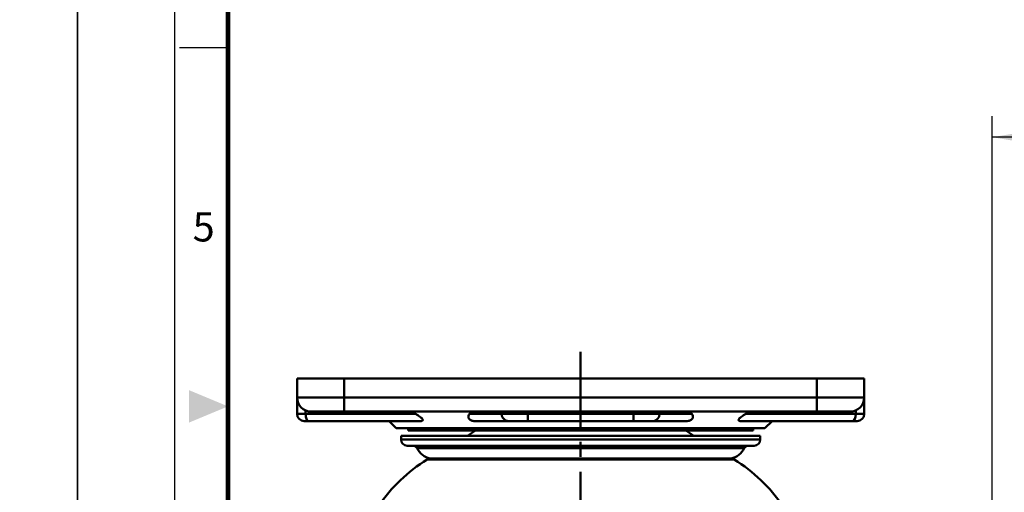
# Model space of a CAD drawing. Units: millimetres. Extents: x 0 to 1221, y 0 to 824.
# Drawn here: x 598 to 807, y 394 to 494 of the extents above; entities that cross this region are included whole.
import ezdxf
from ezdxf.enums import TextEntityAlignment as Align

# ---------------------------------------------------------------- set-up
doc = ezdxf.new("R2010")
doc.units = ezdxf.units.MM
doc.header["$LTSCALE"] = 0.5
doc.linetypes.add('AM_ISO08W050', pattern=[18, 12, -1.5, 3, -1.5])
doc.linetypes.add('CENTER', pattern=[50.8, 31.75, -6.35, 6.35, -6.35])
doc.layers.get('0').update_dxf_attribs({"color": 3})
doc.layers.add('AM_10', color=7, linetype='AM_ISO08W050', lineweight=50)
doc.layers.add('AM_VIS', color=3, linetype='Continuous', lineweight=50)
doc.styles.add('SECTION', font='monosi.ttf', dxfattribs={"height": 3})

# ---------------------------------------------------------------- blocks, each defined once
blk = doc.blocks.new('FORMAT-홈피용-VER')
at = {"color": 8}
blk.add_line((10.5, 237.5), (15.5, 237.5), dxfattribs=at)
blk.add_lwpolyline([(0, 401), (0, 0), (297, 0), (297, 401)], close=True)
at = {"color": 5}
blk.add_lwpolyline([(10, 391), (10, 10), (287, 10), (287, 391)], close=True, dxfattribs=at)
at = {"const_width": 0.5}
blk.add_lwpolyline([(15.5, 385.5), (15.5, 15.5), (281.5, 15.5), (281.5, 385.5)], close=True, dxfattribs=at)
at = {"color": 1}
blk.add_solid([(11.5, 202.17), (11.5, 198.83), (15.5, 200.5)], dxfattribs=at)
at = {"color": 8, "style": 'SECTION'}
blk.add_text('5', height=3, dxfattribs=at).set_placement((13, 219), align=Align.MIDDLE_CENTER)

msp = doc.modelspace()

# ---------------------------------------------------------------- linework, layer by layer
at = {"color": 1}
for p, q in [((803.93, 302.99), (803.93, 473.55)), ((1015.03, 469.1), (803.93, 469.1))]:
    msp.add_line(p, q, dxfattribs=at)
msp.add_solid([(814.23, 470.82), (814.23, 467.38), (803.93, 469.1)], dxfattribs=at)
at = {"layer": 'AM_10', "color": 1, "linetype": 'CENTER'}
msp.add_line((716.88, 423.63), (716.88, 139.37), dxfattribs=at)
at = {"layer": 'AM_VIS'}
for p, q in [((656.88, 417.96), (666.88, 417.96)), ((656.88, 417.96), (656.88, 413.96)), ((766.88, 417.96), (666.88, 417.96)), ((666.88, 413.96), (666.88, 417.96)), ((766.88, 417.96), (776.88, 417.96)), ((766.88, 417.96), (766.88, 413.96)), ((776.88, 413.96), (776.88, 417.96)), ((656.88, 413.96), (666.88, 413.96)), ((656.88, 413.96), (656.88, 410.46)), ((766.88, 413.96), (666.88, 413.96)), ((666.88, 410.96), (666.88, 413.96)), ((766.88, 413.96), (776.88, 413.96)), ((766.88, 410.96), (766.88, 413.96)), ((776.88, 413.96), (776.88, 410.46)), ((656.88, 410.46), (658.69, 410.46)), ((658.69, 410.46), (658.69, 411.21)), ((682.02, 410.46), (658.69, 410.46)), ((666.88, 410.96), (659.88, 410.96)), ((666.88, 410.96), (766.88, 410.96)), ((700.19, 410.46), (693.36, 410.46)), ((700.19, 410.96), (700.19, 410.46)), ((700.19, 410.46), (705.74, 410.46)), ((705.74, 410.46), (705.74, 410.96)), ((705.74, 408.96), (705.74, 410.46)), ((728.03, 410.46), (705.74, 410.46)), ((728.03, 410.96), (728.03, 410.46)), ((728.03, 410.46), (733.57, 410.46)), ((728.03, 408.96), (728.03, 410.46)), ((733.57, 410.46), (733.57, 410.96)), ((740.41, 410.46), (733.57, 410.46)), ((775.08, 410.46), (751.75, 410.46)), ((773.88, 410.96), (766.88, 410.96)), ((775.08, 411.21), (775.08, 410.46)), ((775.08, 410.46), (776.88, 410.46)), ((659.29, 408.96), (658.38, 408.96)), ((659.29, 408.96), (683.02, 408.96)), ((677.88, 407.46), (676.38, 408.96)), ((694.57, 408.96), (701.58, 408.96)), ((705.74, 408.96), (701.58, 408.96)), ((705.74, 408.96), (728.03, 408.96)), ((732.19, 408.96), (728.03, 408.96)), ((732.19, 408.96), (739.19, 408.96)), ((750.74, 408.96), (774.48, 408.96)), ((755.88, 407.46), (757.38, 408.96)), ((775.38, 408.96), (774.48, 408.96)), ((677.88, 407.46), (755.88, 407.46)), ((680.38, 407.46), (680.38, 406.96)), ((680.38, 406.96), (753.38, 406.96)), ((694.66, 406.96), (692.93, 405.86)), ((739.11, 406.96), (740.83, 405.86)), ((753.38, 407.46), (753.38, 406.96)), ((754.88, 405.86), (678.88, 405.86)), ((678.88, 405.03), (678.88, 405.86)), ((754.88, 405.03), (678.88, 405.03)), ((754.88, 405.03), (754.88, 405.86)), ((753.58, 403.73), (680.18, 403.73)), ((751.5, 403.19), (682.27, 403.19)), ((684.39, 400.85), (716.88, 400.85)), ((748.84, 401), (684.92, 401)), ((716.88, 400.85), (749.38, 400.85))]:
    msp.add_line(p, q, dxfattribs=at)
for centre, radius, start, end in [((659.88, 413.96), 3, 180, 270), ((773.88, 413.96), 3, 270, 0), ((658.38, 410.46), 1.5, 180, 270), ((775.38, 410.46), 1.5, 270, 0), ((680.18, 405.03), 1.3, 180, 270), ((753.58, 405.03), 1.3, 270, 0), ((681.38, 402.73), 1, 27.7458, 90), ((686.13, 405.23), 4.37, 207.7458, 255.2646), ((747.63, 405.23), 4.37, 284.7354, 332.2542), ((752.39, 402.73), 1, 90, 152.2542), ((704.22, 369.71), 36.91, 122.5015, 144.7721), ((684.92, 400), 1, 90, 122.5015), ((748.84, 400), 1, 57.4985, 90), ((729.55, 369.71), 36.91, 35.2279, 57.4985)]:
    msp.add_arc(centre, radius, start, end, dxfattribs=at)
for centre, ratio, start_param, end_param in [((659.29, 410.46), 0.398435, 1.570796, 3.141593), ((701.58, 410.46), 0.923927, 1.570796, 3.141593), ((732.19, 410.46), 0.923927, 3.141593, 4.712389), ((774.48, 410.46), 0.398435, 3.141593, 4.712389)]:
    msp.add_ellipse(centre, major_axis=(0, 1.5), ratio=ratio, start_param=start_param, end_param=end_param, dxfattribs=at)
for points, weights in [([(681.18, 410.96), (681.6, 410.7), (682.02, 410.46)], [1, 1.00025016182, 1.00038324388]), ([(693.36, 410.46), (693.53, 410.7), (693.71, 410.96)], [1.00036590686, 1.00023907078, 1]), ([(740.06, 410.96), (740.24, 410.7), (740.41, 410.46)], [1, 1.00023907078, 1.00036590686]), ([(751.75, 410.46), (752.17, 410.7), (752.59, 410.96)], [1.00038324388, 1.00025016182, 1])]:
    msp.add_rational_spline(points, weights, degree=2, dxfattribs=at)
for points, knots in [([(682.02, 410.46), (682.21, 410.35), (682.41, 410.22), (682.74, 410), (682.87, 409.9), (683.05, 409.75), (683.11, 409.7), (683.22, 409.6), (683.27, 409.54), (683.32, 409.49), (683.36, 409.44), (683.4, 409.38), (683.45, 409.29), (683.46, 409.24), (683.47, 409.15), (683.45, 409.11), (683.4, 409.05), (683.36, 409.02), (683.28, 408.99), (683.23, 408.97), (683.12, 408.96), (683.07, 408.96), (683.02, 408.96)], [-1.67226, -1.67226, -1.67226, -1.67226, -0.983506, -0.983506, -0.491753, -0.491753, -0.245876, -0.245876, 0, 0, 0, 0.206797, 0.206797, 0.413593, 0.413593, 0.707727, 0.707727, 1.001862, 1.001862, 1.336909, 1.336909, 1.605708, 1.605708, 1.605708, 1.605708]), ([(694.57, 408.96), (694.4, 408.96), (694.23, 408.97), (693.97, 409.02), (693.87, 409.05), (693.68, 409.11), (693.59, 409.16), (693.44, 409.24), (693.38, 409.29), (693.29, 409.39), (693.25, 409.44), (693.22, 409.49), (693.18, 409.55), (693.16, 409.6), (693.14, 409.71), (693.13, 409.76), (693.13, 409.91), (693.15, 410), (693.22, 410.23), (693.28, 410.35), (693.36, 410.46)], [-1.592182, -1.592182, -1.592182, -1.592182, -0.999591, -0.999591, -0.70935, -0.70935, -0.41911, -0.41911, -0.209555, -0.209555, 0, 0, 0, 0.243104, 0.243104, 0.486208, 0.486208, 0.972415, 0.972415, 1.640441, 1.640441, 1.640441, 1.640441]), ([(740.41, 410.46), (740.48, 410.35), (740.55, 410.23), (740.62, 410), (740.64, 409.91), (740.64, 409.76), (740.63, 409.71), (740.6, 409.6), (740.58, 409.55), (740.55, 409.49), (740.52, 409.44), (740.48, 409.39), (740.38, 409.29), (740.32, 409.24), (740.18, 409.16), (740.09, 409.11), (739.9, 409.05), (739.8, 409.02), (739.54, 408.97), (739.36, 408.96), (739.19, 408.96)], [-1.640441, -1.640441, -1.640441, -1.640441, -0.972415, -0.972415, -0.486208, -0.486208, -0.243104, -0.243104, 0, 0, 0, 0.209555, 0.209555, 0.41911, 0.41911, 0.70935, 0.70935, 0.999591, 0.999591, 1.592182, 1.592182, 1.592182, 1.592182]), ([(750.74, 408.96), (750.69, 408.96), (750.65, 408.96), (750.54, 408.97), (750.49, 408.99), (750.41, 409.02), (750.37, 409.05), (750.31, 409.11), (750.3, 409.15), (750.31, 409.24), (750.32, 409.29), (750.37, 409.38), (750.41, 409.44), (750.45, 409.49), (750.5, 409.54), (750.55, 409.6), (750.66, 409.7), (750.72, 409.75), (750.9, 409.9), (751.03, 410), (751.36, 410.22), (751.56, 410.35), (751.75, 410.46)], [-1.605708, -1.605708, -1.605708, -1.605708, -1.336909, -1.336909, -1.001862, -1.001862, -0.707727, -0.707727, -0.413593, -0.413593, -0.206797, -0.206797, 0, 0, 0, 0.245876, 0.245876, 0.491753, 0.491753, 0.983506, 0.983506, 1.67226, 1.67226, 1.67226, 1.67226])]:
    msp.add_open_spline(points, degree=3, knots=knots, dxfattribs=at)

# ---------------------------------------------------------------- block references
at = {"zscale": 2.055226634751303}
for p, xscale, yscale in [((0, 0), 2.055226634751225, 2.0552266347513), ((610.4, 0), 2.055226634751193, 2.055226634751193)]:
    msp.add_blockref('FORMAT-홈피용-VER', p, dxfattribs=dict(at, xscale=xscale, yscale=yscale))

doc.saveas('drawing.dxf')
